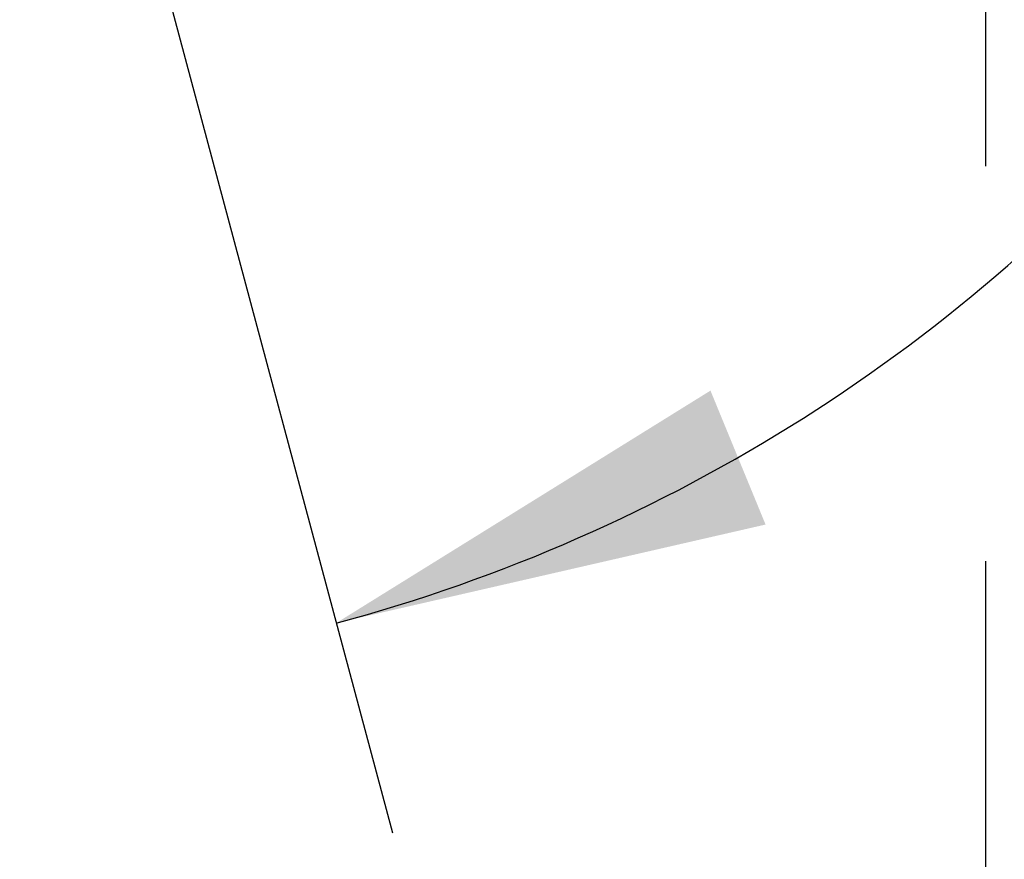
# Model space of a CAD drawing. Units: millimetres. Extents: x 6 to 291, y 4 to 413.
# Drawn here: x 169 to 183, y 250 to 262 of the extents above; entities that cross this region are included whole.
import ezdxf
from ezdxf.enums import TextEntityAlignment as Align

# ---------------------------------------------------------------- set-up
doc = ezdxf.new("R2010")
doc.units = ezdxf.units.MM
doc.layers.add('Layer3', color=7, linetype='Continuous')
doc.styles.add('SEACAD_Arial', font='txt')
doc.dimstyles.get("Standard").update_dxf_attribs({"dimtxt": 0.18, "dimasz": 0.18, "dimexe": 0.18, "dimexo": 0.0625, "dimgap": 0.09, "dimtad": 0, "dimtih": 1, "dimtoh": 1, "dimdec": 4, "dimzin": 0, "dimdsep": 46, "dimtxsty": 'Standard', "dimcen": 0.09, "dimadec": 0, "dimazin": 0, "dimtfac": 1, "dimtdec": 4, "dimtofl": 0, "dimtmove": 0, "dimatfit": 3, "dimfxl": 0, "dimtolj": 1, "dimtzin": 0, "dimarcsym": 0})

# ---------------------------------------------------------------- blocks, each defined once
blk = doc.blocks.new('DMBLK21')
at = {"layer": 'Layer3', "linetype": 'Continuous'}
for points in [[(155.6, 254.625), (161.529, 253.266), (156.361, 256.474)], [(178.766, 256.474), (173.598, 253.266), (179.527, 254.625)]]:
    blk.add_hatch(color=7, dxfattribs=at).paths.add_polyline_path(points)
at = {"layer": 'Layer3', "color": 7, "linetype": 'Continuous'}
for p, q in [((167.477, 275.464), (160.753, 250.368)), ((167.65, 275.464), (174.375, 250.368)), ((185.359, 260.723), (205.342, 260.723))]:
    blk.add_line(p, q, dxfattribs=at)
for start, end in [(285, 319.7528), (225.5107, 255)]:
    blk.add_arc((167.564, 275.786), 23.315, start, end, dxfattribs=at)
at = {"layer": 'Layer3', "color": 7, "linetype": 'Continuous', "style": 'SEACAD_Arial'}
blk.add_text('30°', height=6, dxfattribs=at).set_placement((190.459, 268.223), align=Align.TOP_LEFT)
blk = doc.blocks.new('DMBLK22')
at = {"layer": 'Layer3', "linetype": 'Continuous'}
for points in [[(146.564, 240.671), (152.564, 241.671), (146.564, 242.671)], [(188.564, 240.671), (188.564, 242.671), (182.564, 241.671)]]:
    blk.add_hatch(color=7, dxfattribs=at).paths.add_polyline_path(points)
at = {"layer": 'Layer3', "color": 7, "linetype": 'Continuous'}
for p, q in [((152.564, 254.956), (152.564, 238.671)), ((182.564, 254.12), (182.564, 238.671)), ((140.564, 241.671), (152.564, 241.671)), ((182.564, 241.671), (194.564, 241.671))]:
    blk.add_line(p, q, dxfattribs=at)
at = {"layer": 'Layer3', "color": 7, "linetype": 'Continuous', "style": 'SEACAD_Arial'}
for s, p in [('Ø', (156.659, 244.671)), ('180', (164.381, 244.671))]:
    blk.add_text(s, height=6, dxfattribs=at).set_placement(p, align=Align.TOP_LEFT)

msp = doc.modelspace()

# ---------------------------------------------------------------- linework, layer by layer
at = {"layer": 'Layer3', "color": 7, "linetype": 'Continuous'}
msp.add_line((182.56367, 271.37072), (182.56367, 259.57058), dxfattribs=at)

# ---------------------------------------------------------------- dimensions: what is measured, and where the dimension line sits
dim = msp.add_angular_dim_2l(base=(167.56367, 252.47112), line1=((167.56367, 275.78636), (167.4774, 275.46438)), line2=((167.56367, 275.78636), (167.64994, 275.46438)), text='\\A1;<>', dimstyle='Standard', dxfattribs=at)
dim.commit()
dim.dimension.update_dxf_attribs({"geometry": 'DMBLK21', "text_midpoint": (185.35934, 260.72268), "dimtype": 162})
dim = msp.add_linear_dim(base=(182.56367, 241.67057), p1=(152.56367, 259.40339), p2=(182.56367, 259.57058), text='\\A1;Ø <>', dimstyle='Standard', dxfattribs=at)
dim.commit()
dim.dimension.update_dxf_attribs({"geometry": 'DMBLK22', "text_midpoint": (167.56367, 241.67057), "dimtype": 160})

doc.saveas('drawing.dxf')
